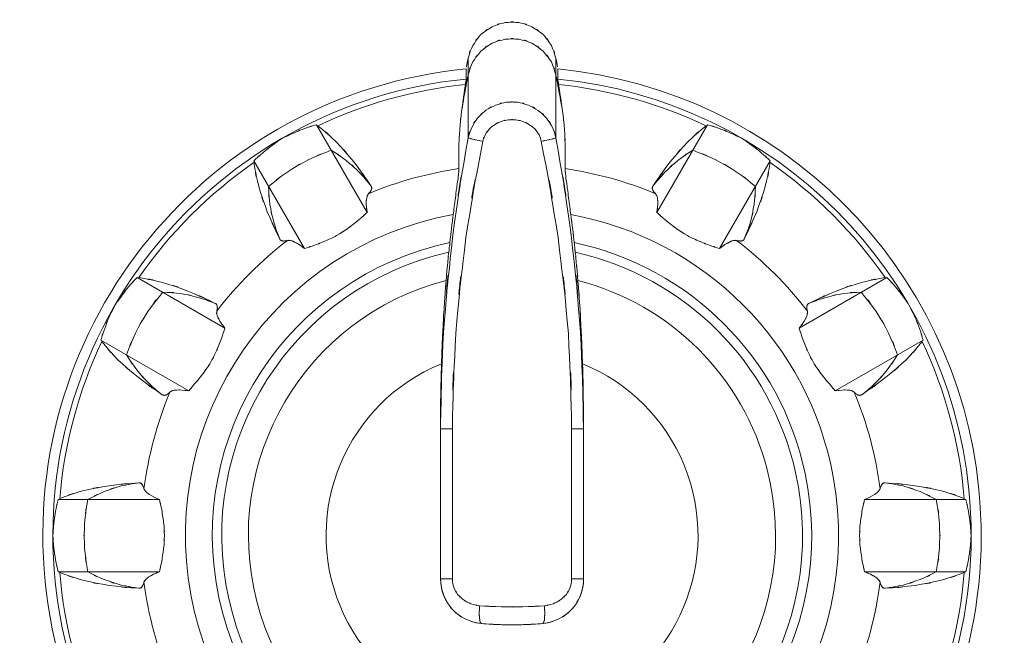
# Model space of a CAD drawing. Extents: x 20 to 499, y 71 to 861.
# Drawn here: x 228 to 233, y 185 to 188 of the extents above; entities that cross this region are included whole.
import ezdxf

# ---------------------------------------------------------------- set-up
doc = ezdxf.new("R2010")
doc.units = 0
doc.header["$MEASUREMENT"] = 0
doc.layers.add('レイヤー 1', color=7, linetype='Continuous', lineweight=0)

# ---------------------------------------------------------------- blocks, each defined once
blk = doc.blocks.new('Block_1')
at = {"layer": 'レイヤー 1', "color": 18, "lineweight": 5, "true_color": 0x040000}
for p, q in [((230.67, 188.278), (230.67, 187.857)), ((231.133, 188.278), (231.133, 187.857)), ((229.871, 187.927), (230.138, 187.464)), ((231.932, 187.927), (231.665, 187.464)), ((229.54, 187.736), (229.807, 187.273)), ((232.263, 187.736), (231.996, 187.273)), ((228.925, 187.121), (229.388, 186.854)), ((232.878, 187.121), (232.415, 186.854)), ((228.734, 186.79), (229.197, 186.523)), ((233.069, 186.79), (232.606, 186.523)), ((230.525, 186.391), (230.525, 186.35)), ((230.525, 186.35), (230.525, 186.322)), ((230.525, 185.53), (230.525, 186.35)), ((230.525, 186.322), (230.525, 186.35)), ((230.525, 186.322), (230.587, 186.322)), ((230.587, 185.53), (230.587, 186.322)), ((231.216, 186.322), (231.216, 185.53)), ((231.279, 186.322), (231.216, 186.322)), ((231.279, 186.35), (231.279, 186.322)), ((231.279, 186.322), (231.279, 185.53)), ((228.509, 185.95), (229.043, 185.95)), ((233.294, 185.95), (232.76, 185.95)), ((228.509, 185.568), (229.043, 185.568)), ((230.525, 185.53), (230.587, 185.53)), ((231.279, 185.53), (231.216, 185.53)), ((233.294, 185.568), (232.76, 185.568))]:
    blk.add_line(p, q, dxfattribs=at)
for points, knots in [([(231.133, 188.278), (231.101, 188.381), (231.149, 188.245), (231.109, 188.345), (231.047, 188.434), (231.134, 188.32), (231.065, 188.403), (230.979, 188.468), (231.097, 188.386), (231.006, 188.444), (230.905, 188.481), (231.042, 188.437), (230.938, 188.466), (230.83, 188.47), (230.974, 188.47), (230.866, 188.466), (230.761, 188.437), (230.898, 188.481), (230.797, 188.444), (230.706, 188.386), (230.824, 188.468), (230.738, 188.403), (230.669, 188.32), (230.756, 188.434), (230.695, 188.345), (230.654, 188.245), (230.702, 188.381), (230.67, 188.278)], [0, 0, 0, 0, 1, 1, 1, 2, 2, 2, 3, 3, 3, 4, 4, 4, 5, 5, 5, 6, 6, 6, 7, 7, 7, 8, 8, 8, 9, 9, 9, 9]), ([(231.133, 188.19), (231.101, 188.293), (231.149, 188.158), (231.109, 188.258), (231.047, 188.347), (231.134, 188.232), (231.065, 188.315), (230.979, 188.381), (231.097, 188.299), (231.006, 188.357), (230.905, 188.394), (231.042, 188.35), (230.938, 188.378), (230.83, 188.383), (230.974, 188.383), (230.866, 188.378), (230.761, 188.35), (230.898, 188.394), (230.797, 188.357), (230.706, 188.299), (230.824, 188.381), (230.738, 188.315), (230.669, 188.232), (230.756, 188.347), (230.695, 188.258), (230.654, 188.158), (230.702, 188.293), (230.67, 188.19)], [0, 0, 0, 0, 1, 1, 1, 2, 2, 2, 3, 3, 3, 4, 4, 4, 5, 5, 5, 6, 6, 6, 7, 7, 7, 8, 8, 8, 9, 9, 9, 9]), ([(230.67, 188.278), (230.664, 188.244), (230.672, 188.289), (230.666, 188.255), (230.666, 188.255), (230.662, 188.233), (230.662, 188.233)], [0, 0, 0, 0, 1, 1, 1, 2, 2, 2, 2]), ([(231.141, 188.233), (231.135, 188.266), (231.144, 188.222), (231.137, 188.255), (231.131, 188.289), (231.139, 188.244), (231.133, 188.278)], [0, 0, 0, 0, 1, 1, 1, 2, 2, 2, 2]), ([(230.67, 188.19), (230.643, 188.047), (230.679, 188.238), (230.652, 188.095), (230.627, 187.951), (230.661, 188.143), (230.636, 187.999)], [0, 0, 0, 0, 1, 1, 1, 2, 2, 2, 2]), ([(230.659, 188.221), (230.659, 188.194), (230.66, 188.23), (230.659, 188.203), (230.659, 188.203), (230.659, 188.185), (230.659, 188.185), (230.659, 188.185), (230.659, 188.168), (230.659, 188.168)], [0, 0, 0, 0, 1, 1, 1, 2, 2, 2, 3, 3, 3, 3]), ([(231.168, 187.999), (231.143, 188.143), (231.176, 187.951), (231.151, 188.095), (231.124, 188.238), (231.16, 188.047), (231.133, 188.19)], [0, 0, 0, 0, 1, 1, 1, 2, 2, 2, 2]), ([(230.659, 188.221), (229.3, 188.087), (228.306, 186.877), (228.44, 185.517), (228.574, 184.158), (229.784, 183.164), (231.144, 183.298), (232.503, 183.431), (233.497, 184.642), (233.363, 186.001), (233.248, 187.176), (232.318, 188.106), (231.144, 188.221)], [0, 0, 0, 0, 1, 1, 1, 2, 2, 2, 3, 3, 3, 4, 4, 4, 4]), ([(231.144, 188.168), (231.144, 188.194), (231.144, 188.159), (231.144, 188.185), (231.144, 188.185), (231.144, 188.203), (231.144, 188.203), (231.144, 188.203), (231.144, 188.221), (231.144, 188.221)], [0, 0, 0, 0, 1, 1, 1, 2, 2, 2, 3, 3, 3, 3]), ([(230.659, 188.168), (229.329, 188.034), (228.36, 186.847), (228.493, 185.517), (228.627, 184.187), (229.814, 183.217), (231.144, 183.351), (232.474, 183.485), (233.444, 184.671), (233.31, 186.001), (233.195, 187.147), (232.289, 188.053), (231.144, 188.168)], [0, 0, 0, 0, 1, 1, 1, 2, 2, 2, 3, 3, 3, 4, 4, 4, 4]), ([(230.656, 188.139), (230.646, 188.071), (230.659, 188.162), (230.649, 188.093), (230.639, 188.024), (230.653, 188.117), (230.643, 188.047), (230.632, 187.975), (230.646, 188.071), (230.636, 187.999)], [0, 0, 0, 0, 1, 1, 1, 2, 2, 2, 3, 3, 3, 3]), ([(230.659, 188.168), (230.659, 188.16), (230.66, 188.17), (230.659, 188.162), (230.657, 188.148), (230.66, 188.167), (230.658, 188.153), (230.655, 188.132), (230.659, 188.16), (230.656, 188.139)], [0, 0, 0, 0, 1, 1, 1, 2, 2, 2, 3, 3, 3, 3]), ([(231.147, 188.139), (231.144, 188.16), (231.148, 188.132), (231.145, 188.153), (231.143, 188.167), (231.146, 188.148), (231.144, 188.162), (231.143, 188.17), (231.144, 188.16), (231.144, 188.168)], [0, 0, 0, 0, 1, 1, 1, 2, 2, 2, 3, 3, 3, 3]), ([(231.168, 187.999), (231.157, 188.071), (231.171, 187.975), (231.161, 188.047), (231.151, 188.117), (231.164, 188.024), (231.154, 188.093), (231.144, 188.162), (231.157, 188.071), (231.147, 188.139)], [0, 0, 0, 0, 1, 1, 1, 2, 2, 2, 3, 3, 3, 3]), ([(230.525, 186.35), (230.542, 187.07), (230.511, 186.11), (230.54, 186.83), (230.606, 187.601), (230.51, 186.574), (230.589, 187.344), (230.704, 188.115), (230.541, 187.088), (230.67, 187.857)], [0, 0, 0, 0, 1, 1, 1, 2, 2, 2, 3, 3, 3, 3]), ([(230.587, 186.322), (230.606, 187.076), (230.572, 186.07), (230.605, 186.825), (230.677, 187.587), (230.571, 186.571), (230.658, 187.332), (230.785, 188.095), (230.606, 187.08), (230.747, 187.84)], [0, 0, 0, 0, 1, 1, 1, 2, 2, 2, 3, 3, 3, 3]), ([(231.056, 187.84), (231.198, 187.08), (231.018, 188.095), (231.145, 187.332), (231.232, 186.571), (231.126, 187.586), (231.199, 186.825), (231.232, 186.07), (231.197, 187.076), (231.216, 186.322)], [0, 0, 0, 0, 1, 1, 1, 2, 2, 2, 3, 3, 3, 3]), ([(231.133, 187.857), (231.262, 187.088), (231.099, 188.115), (231.214, 187.344), (231.294, 186.574), (231.197, 187.601), (231.263, 186.83), (231.293, 186.067), (231.261, 187.085), (231.279, 186.322)], [0, 0, 0, 0, 1, 1, 1, 2, 2, 2, 3, 3, 3, 3]), ([(230.636, 187.999), (230.619, 187.853), (230.64, 188.048), (230.626, 187.902), (230.618, 187.75), (230.627, 187.953), (230.621, 187.801), (230.621, 187.642), (230.62, 187.853), (230.622, 187.695)], [0, 0, 0, 0, 1, 1, 1, 2, 2, 2, 3, 3, 3, 3]), ([(230.67, 187.857), (230.695, 187.942), (230.658, 187.83), (230.689, 187.913), (230.733, 187.989), (230.67, 187.89), (230.72, 187.962), (230.783, 188.025), (230.697, 187.945), (230.763, 188.003), (230.84, 188.047), (230.736, 187.991), (230.815, 188.03), (230.9, 188.055), (230.786, 188.026), (230.872, 188.045), (230.961, 188.048), (230.843, 188.048), (230.931, 188.045), (231.018, 188.026), (230.903, 188.055), (230.988, 188.03), (231.068, 187.991), (230.964, 188.047), (231.04, 188.002), (231.107, 187.944), (231.021, 188.025), (231.083, 187.962), (231.133, 187.89), (231.07, 187.989), (231.115, 187.913), (231.145, 187.83), (231.109, 187.941), (231.133, 187.857)], [0, 0, 0, 0, 1, 1, 1, 2, 2, 2, 3, 3, 3, 4, 4, 4, 5, 5, 5, 6, 6, 6, 7, 7, 7, 8, 8, 8, 9, 9, 9, 10, 10, 10, 11, 11, 11, 11]), ([(231.181, 187.695), (231.184, 187.853), (231.182, 187.642), (231.182, 187.801), (231.177, 187.953), (231.186, 187.75), (231.178, 187.902), (231.164, 188.048), (231.184, 187.853), (231.168, 187.999)], [0, 0, 0, 0, 1, 1, 1, 2, 2, 2, 3, 3, 3, 3]), ([(229.878, 187.921), (230.024, 187.798), (229.833, 187.967), (229.974, 187.837), (230.116, 187.68), (229.93, 187.892), (230.067, 187.731), (230.207, 187.54), (230.023, 187.797), (230.159, 187.602)], [0, 0, 0, 0, 1, 1, 1, 2, 2, 2, 3, 3, 3, 3]), ([(231.925, 187.921), (231.779, 187.798), (231.971, 187.967), (231.829, 187.837), (231.688, 187.68), (231.873, 187.892), (231.736, 187.731), (231.596, 187.54), (231.78, 187.797), (231.644, 187.602)], [0, 0, 0, 0, 1, 1, 1, 2, 2, 2, 3, 3, 3, 3]), ([(229.691, 187.856), (229.778, 187.898), (229.662, 187.842), (229.749, 187.883), (229.839, 187.92), (229.719, 187.872), (229.809, 187.907), (229.901, 187.938), (229.778, 187.898), (229.871, 187.927)], [0, 0, 0, 0, 1, 1, 1, 2, 2, 2, 3, 3, 3, 3]), ([(230.747, 187.84), (230.764, 187.891), (230.739, 187.823), (230.76, 187.873), (230.789, 187.919), (230.747, 187.859), (230.781, 187.903), (230.823, 187.941), (230.765, 187.892), (230.809, 187.927), (230.86, 187.954), (230.791, 187.92), (230.844, 187.944), (230.901, 187.959), (230.825, 187.941), (230.882, 187.953), (230.941, 187.954), (230.862, 187.954), (230.921, 187.953), (230.979, 187.941), (230.903, 187.959), (230.959, 187.944), (231.012, 187.92), (230.943, 187.954), (230.994, 187.927), (231.038, 187.892), (230.981, 187.941), (231.023, 187.903), (231.056, 187.859), (231.014, 187.919), (231.044, 187.873), (231.064, 187.824), (231.04, 187.89), (231.056, 187.84)], [0, 0, 0, 0, 1, 1, 1, 2, 2, 2, 3, 3, 3, 4, 4, 4, 5, 5, 5, 6, 6, 6, 7, 7, 7, 8, 8, 8, 9, 9, 9, 10, 10, 10, 11, 11, 11, 11]), ([(232.112, 187.856), (232.025, 187.898), (232.141, 187.842), (232.054, 187.883), (231.965, 187.92), (232.084, 187.872), (231.994, 187.907), (231.902, 187.938), (232.025, 187.898), (231.932, 187.927)], [0, 0, 0, 0, 1, 1, 1, 2, 2, 2, 3, 3, 3, 3]), ([(229.54, 187.736), (229.611, 187.802), (229.515, 187.715), (229.588, 187.779), (229.663, 187.84), (229.562, 187.76), (229.638, 187.819), (229.717, 187.874), (229.611, 187.802), (229.691, 187.856)], [0, 0, 0, 0, 1, 1, 1, 2, 2, 2, 3, 3, 3, 3]), ([(232.263, 187.736), (232.192, 187.802), (232.288, 187.715), (232.216, 187.779), (232.14, 187.84), (232.241, 187.76), (232.165, 187.819), (232.086, 187.874), (232.192, 187.802), (232.112, 187.856)], [0, 0, 0, 0, 1, 1, 1, 2, 2, 2, 3, 3, 3, 3]), ([(229.618, 187.601), (229.768, 187.721), (229.565, 187.564), (229.719, 187.679), (229.884, 187.778), (229.662, 187.65), (229.83, 187.743), (230.007, 187.819), (229.77, 187.722), (229.949, 187.792)], [0, 0, 0, 0, 1, 1, 1, 2, 2, 2, 3, 3, 3, 3]), ([(229.949, 187.792), (230.068, 187.714), (229.911, 187.82), (230.027, 187.738), (230.135, 187.645), (229.994, 187.772), (230.098, 187.675), (230.191, 187.568), (230.069, 187.713), (230.159, 187.602)], [0, 0, 0, 0, 1, 1, 1, 2, 2, 2, 3, 3, 3, 3]), ([(230.67, 187.857), (230.679, 187.853), (230.666, 187.857), (230.677, 187.855), (230.702, 187.85), (230.669, 187.858), (230.693, 187.851), (230.729, 187.843), (230.68, 187.853), (230.717, 187.846), (230.763, 187.837), (230.703, 187.849), (230.747, 187.84)], [0, 0, 0, 0, 1, 1, 1, 2, 2, 2, 3, 3, 3, 4, 4, 4, 4]), ([(231.133, 187.857), (231.124, 187.853), (231.137, 187.857), (231.127, 187.855), (231.102, 187.85), (231.134, 187.858), (231.11, 187.851), (231.074, 187.843), (231.123, 187.853), (231.086, 187.846), (231.041, 187.837), (231.101, 187.849), (231.056, 187.84)], [0, 0, 0, 0, 1, 1, 1, 2, 2, 2, 3, 3, 3, 4, 4, 4, 4]), ([(231.854, 187.792), (231.736, 187.714), (231.892, 187.82), (231.776, 187.738), (231.669, 187.645), (231.809, 187.772), (231.706, 187.675), (231.612, 187.568), (231.734, 187.713), (231.644, 187.602)], [0, 0, 0, 0, 1, 1, 1, 2, 2, 2, 3, 3, 3, 3]), ([(232.185, 187.601), (232.036, 187.721), (232.238, 187.564), (232.084, 187.679), (231.919, 187.778), (232.141, 187.65), (231.973, 187.743), (231.796, 187.819), (232.034, 187.722), (231.854, 187.792)], [0, 0, 0, 0, 1, 1, 1, 2, 2, 2, 3, 3, 3, 3]), ([(229.677, 187.324), (229.576, 187.539), (229.707, 187.251), (229.611, 187.468), (229.54, 187.667), (229.631, 187.4), (229.566, 187.601), (229.524, 187.789), (229.575, 187.538), (229.541, 187.727)], [0, 0, 0, 0, 1, 1, 1, 2, 2, 2, 3, 3, 3, 3]), ([(232.126, 187.324), (232.227, 187.539), (232.096, 187.251), (232.192, 187.468), (232.263, 187.667), (232.172, 187.4), (232.237, 187.601), (232.279, 187.789), (232.228, 187.538), (232.262, 187.727)], [0, 0, 0, 0, 1, 1, 1, 2, 2, 2, 3, 3, 3, 3]), ([(230.622, 187.695), (230.621, 187.681), (230.622, 187.699), (230.621, 187.686), (230.619, 187.66), (230.622, 187.694), (230.62, 187.669), (230.615, 187.632), (230.621, 187.681), (230.617, 187.644), (230.611, 187.599), (230.619, 187.66), (230.613, 187.614), (230.606, 187.561), (230.615, 187.632), (230.608, 187.579), (230.6, 187.519), (230.611, 187.598), (230.603, 187.539), (230.595, 187.476), (230.606, 187.56), (230.597, 187.497), (230.589, 187.431), (230.6, 187.519), (230.592, 187.453)], [0, 0, 0, 0, 1, 1, 1, 2, 2, 2, 3, 3, 3, 4, 4, 4, 5, 5, 5, 6, 6, 6, 7, 7, 7, 8, 8, 8, 8]), ([(231.211, 187.453), (231.203, 187.519), (231.214, 187.431), (231.206, 187.497), (231.197, 187.561), (231.208, 187.476), (231.2, 187.539), (231.192, 187.599), (231.203, 187.52), (231.195, 187.579), (231.188, 187.632), (231.197, 187.561), (231.19, 187.615), (231.185, 187.66), (231.192, 187.599), (231.186, 187.645), (231.182, 187.681), (231.188, 187.633), (231.184, 187.669), (231.181, 187.694), (231.184, 187.66), (231.182, 187.686), (231.181, 187.699), (231.182, 187.681), (231.181, 187.695)], [0, 0, 0, 0, 1, 1, 1, 2, 2, 2, 3, 3, 3, 4, 4, 4, 5, 5, 5, 6, 6, 6, 7, 7, 7, 8, 8, 8, 8]), ([(229.677, 187.324), (229.626, 187.457), (229.69, 187.279), (229.645, 187.413), (229.613, 187.552), (229.652, 187.366), (229.625, 187.506), (229.612, 187.648), (229.626, 187.459), (229.618, 187.601)], [0, 0, 0, 0, 1, 1, 1, 2, 2, 2, 3, 3, 3, 3]), ([(230.159, 187.602), (230.161, 187.599), (230.158, 187.604), (230.16, 187.6), (230.162, 187.596), (230.16, 187.601), (230.161, 187.597), (230.162, 187.593), (230.161, 187.599), (230.162, 187.594), (230.162, 187.589), (230.162, 187.596), (230.162, 187.591), (230.161, 187.586), (230.162, 187.593), (230.161, 187.587), (230.16, 187.581), (230.162, 187.589), (230.16, 187.583), (230.157, 187.577), (230.161, 187.586), (230.158, 187.579), (230.153, 187.572), (230.16, 187.581), (230.155, 187.574), (230.149, 187.566), (230.157, 187.577), (230.151, 187.569), (230.142, 187.56), (230.153, 187.572), (230.145, 187.563)], [0, 0, 0, 0, 1, 1, 1, 2, 2, 2, 3, 3, 3, 4, 4, 4, 5, 5, 5, 6, 6, 6, 7, 7, 7, 8, 8, 8, 9, 9, 9, 10, 10, 10, 10]), ([(231.644, 187.602), (231.642, 187.599), (231.645, 187.604), (231.643, 187.6), (231.641, 187.596), (231.643, 187.601), (231.642, 187.597), (231.641, 187.593), (231.642, 187.599), (231.641, 187.594), (231.641, 187.589), (231.641, 187.596), (231.641, 187.591), (231.642, 187.586), (231.641, 187.593), (231.642, 187.587), (231.644, 187.581), (231.641, 187.589), (231.643, 187.583), (231.646, 187.577), (231.642, 187.586), (231.645, 187.579), (231.65, 187.572), (231.643, 187.581), (231.648, 187.574), (231.655, 187.566), (231.646, 187.577), (231.653, 187.569), (231.661, 187.56), (231.65, 187.572), (231.658, 187.563)], [0, 0, 0, 0, 1, 1, 1, 2, 2, 2, 3, 3, 3, 4, 4, 4, 5, 5, 5, 6, 6, 6, 7, 7, 7, 8, 8, 8, 9, 9, 9, 10, 10, 10, 10]), ([(232.126, 187.324), (232.177, 187.457), (232.113, 187.279), (232.159, 187.413), (232.191, 187.552), (232.151, 187.366), (232.178, 187.506), (232.191, 187.648), (232.177, 187.459), (232.185, 187.601)], [0, 0, 0, 0, 1, 1, 1, 2, 2, 2, 3, 3, 3, 3]), ([(230.145, 187.563), (230.129, 187.534), (230.148, 187.574), (230.136, 187.543), (230.13, 187.492), (230.135, 187.559), (230.133, 187.509), (230.139, 187.442), (230.13, 187.531), (230.138, 187.464)], [0, 0, 0, 0, 1, 1, 1, 2, 2, 2, 3, 3, 3, 3]), ([(231.658, 187.563), (231.674, 187.534), (231.656, 187.574), (231.668, 187.543), (231.673, 187.492), (231.668, 187.559), (231.67, 187.509), (231.664, 187.442), (231.674, 187.531), (231.665, 187.464)], [0, 0, 0, 0, 1, 1, 1, 2, 2, 2, 3, 3, 3, 3]), ([(230.592, 187.453), (229.656, 187.282), (229.037, 186.385), (229.208, 185.449), (229.379, 184.514), (230.276, 183.895), (231.211, 184.066), (232.147, 184.237), (232.766, 185.134), (232.595, 186.069), (232.466, 186.773), (231.916, 187.324), (231.211, 187.453)], [0, 0, 0, 0, 1, 1, 1, 2, 2, 2, 3, 3, 3, 4, 4, 4, 4]), ([(230.138, 187.464), (230.087, 187.419), (230.155, 187.479), (230.104, 187.434), (230.051, 187.389), (230.122, 187.449), (230.068, 187.404), (230.013, 187.362), (230.087, 187.418), (230.031, 187.376), (229.974, 187.338), (230.051, 187.388), (229.992, 187.351), (229.932, 187.317), (230.013, 187.361), (229.952, 187.329), (229.888, 187.299), (229.974, 187.338), (229.909, 187.31), (229.837, 187.282), (229.933, 187.318), (229.861, 187.291), (229.78, 187.264), (229.888, 187.3), (229.807, 187.273)], [0, 0, 0, 0, 1, 1, 1, 2, 2, 2, 3, 3, 3, 4, 4, 4, 5, 5, 5, 6, 6, 6, 7, 7, 7, 8, 8, 8, 8]), ([(230.592, 187.453), (230.578, 187.342), (230.596, 187.49), (230.583, 187.379), (230.57, 187.268), (230.587, 187.416), (230.574, 187.305)], [0, 0, 0, 0, 1, 1, 1, 2, 2, 2, 2]), ([(231.229, 187.305), (231.217, 187.416), (231.234, 187.268), (231.221, 187.379), (231.207, 187.49), (231.225, 187.342), (231.211, 187.453)], [0, 0, 0, 0, 1, 1, 1, 2, 2, 2, 2]), ([(231.665, 187.464), (231.716, 187.419), (231.648, 187.479), (231.699, 187.434), (231.752, 187.389), (231.681, 187.449), (231.735, 187.404), (231.79, 187.362), (231.716, 187.418), (231.772, 187.376), (231.83, 187.338), (231.752, 187.388), (231.811, 187.351), (231.871, 187.317), (231.79, 187.361), (231.851, 187.329), (231.916, 187.299), (231.829, 187.338), (231.894, 187.31), (231.966, 187.282), (231.87, 187.318), (231.942, 187.291), (232.023, 187.264), (231.915, 187.3), (231.996, 187.273)], [0, 0, 0, 0, 1, 1, 1, 2, 2, 2, 3, 3, 3, 4, 4, 4, 5, 5, 5, 6, 6, 6, 7, 7, 7, 8, 8, 8, 8]), ([(230.574, 187.305), (229.721, 187.124), (229.175, 186.285), (229.356, 185.432), (229.537, 184.578), (230.376, 184.033), (231.229, 184.214), (232.083, 184.395), (232.628, 185.233), (232.447, 186.087), (232.318, 186.698), (231.84, 187.175), (231.229, 187.305)], [0, 0, 0, 0, 1, 1, 1, 2, 2, 2, 3, 3, 3, 4, 4, 4, 4]), ([(229.718, 187.316), (229.707, 187.314), (229.722, 187.317), (229.711, 187.315), (229.701, 187.313), (229.714, 187.315), (229.704, 187.314), (229.695, 187.313), (229.707, 187.314), (229.698, 187.313), (229.691, 187.313), (229.701, 187.313), (229.693, 187.313), (229.687, 187.315), (229.695, 187.313), (229.689, 187.314), (229.684, 187.316), (229.691, 187.314), (229.686, 187.316), (229.681, 187.318), (229.687, 187.315), (229.683, 187.317), (229.679, 187.32), (229.684, 187.316), (229.68, 187.319), (229.677, 187.323), (229.681, 187.318), (229.678, 187.322), (229.676, 187.326), (229.679, 187.32), (229.677, 187.324)], [0, 0, 0, 0, 1, 1, 1, 2, 2, 2, 3, 3, 3, 4, 4, 4, 5, 5, 5, 6, 6, 6, 7, 7, 7, 8, 8, 8, 9, 9, 9, 10, 10, 10, 10]), ([(229.807, 187.273), (229.766, 187.305), (229.821, 187.263), (229.78, 187.294), (229.743, 187.317), (229.792, 187.287), (229.755, 187.308), (229.724, 187.321), (229.766, 187.306), (229.734, 187.316), (229.71, 187.318), (229.742, 187.317), (229.718, 187.316)], [0, 0, 0, 0, 1, 1, 1, 2, 2, 2, 3, 3, 3, 4, 4, 4, 4]), ([(230.574, 187.305), (230.57, 187.266), (230.576, 187.318), (230.571, 187.279), (230.567, 187.241), (230.573, 187.292), (230.568, 187.254)], [0, 0, 0, 0, 1, 1, 1, 2, 2, 2, 2]), ([(231.235, 187.254), (231.231, 187.292), (231.236, 187.241), (231.232, 187.279), (231.228, 187.318), (231.234, 187.266), (231.229, 187.305)], [0, 0, 0, 0, 1, 1, 1, 2, 2, 2, 2]), ([(231.996, 187.273), (232.037, 187.305), (231.982, 187.263), (232.024, 187.294), (232.061, 187.317), (232.011, 187.287), (232.049, 187.308), (232.079, 187.321), (232.038, 187.306), (232.069, 187.316), (232.093, 187.318), (232.062, 187.317), (232.085, 187.316)], [0, 0, 0, 0, 1, 1, 1, 2, 2, 2, 3, 3, 3, 4, 4, 4, 4]), ([(232.085, 187.316), (232.096, 187.314), (232.081, 187.317), (232.093, 187.315), (232.103, 187.313), (232.089, 187.315), (232.099, 187.314), (232.108, 187.313), (232.097, 187.314), (232.105, 187.313), (232.113, 187.313), (232.103, 187.313), (232.11, 187.313), (232.116, 187.315), (232.108, 187.313), (232.114, 187.314), (232.119, 187.316), (232.113, 187.314), (232.118, 187.316), (232.122, 187.318), (232.116, 187.315), (232.12, 187.317), (232.124, 187.32), (232.119, 187.316), (232.123, 187.319), (232.126, 187.323), (232.122, 187.318), (232.125, 187.322), (232.127, 187.326), (232.124, 187.32), (232.126, 187.324)], [0, 0, 0, 0, 1, 1, 1, 2, 2, 2, 3, 3, 3, 4, 4, 4, 5, 5, 5, 6, 6, 6, 7, 7, 7, 8, 8, 8, 9, 9, 9, 10, 10, 10, 10]), ([(230.568, 187.254), (229.743, 187.069), (229.224, 186.251), (229.408, 185.426), (229.592, 184.601), (230.41, 184.081), (231.235, 184.265), (232.06, 184.449), (232.58, 185.267), (232.396, 186.092), (232.267, 186.672), (231.814, 187.124), (231.235, 187.254)], [0, 0, 0, 0, 1, 1, 1, 2, 2, 2, 3, 3, 3, 4, 4, 4, 4]), ([(230.568, 187.254), (230.56, 187.178), (230.571, 187.278), (230.563, 187.203), (230.556, 187.129), (230.566, 187.228), (230.558, 187.154), (230.552, 187.081), (230.56, 187.178), (230.554, 187.105)], [0, 0, 0, 0, 1, 1, 1, 2, 2, 2, 3, 3, 3, 3]), ([(231.249, 187.105), (231.243, 187.178), (231.252, 187.081), (231.245, 187.154), (231.238, 187.228), (231.248, 187.129), (231.24, 187.203), (231.232, 187.278), (231.243, 187.178), (231.235, 187.254)], [0, 0, 0, 0, 1, 1, 1, 2, 2, 2, 3, 3, 3, 3]), ([(228.805, 186.97), (228.859, 187.05), (228.787, 186.943), (228.842, 187.023), (228.901, 187.099), (228.821, 186.998), (228.881, 187.073), (228.946, 187.146), (228.859, 187.05), (228.925, 187.121)], [0, 0, 0, 0, 1, 1, 1, 2, 2, 2, 3, 3, 3, 3]), ([(228.934, 187.12), (229.123, 187.086), (228.872, 187.137), (229.059, 187.095), (229.261, 187.03), (228.994, 187.121), (229.193, 187.049), (229.41, 186.954), (229.122, 187.085), (229.337, 186.984)], [0, 0, 0, 0, 1, 1, 1, 2, 2, 2, 3, 3, 3, 3]), ([(230.554, 187.105), (230.538, 186.877), (230.559, 187.181), (230.543, 186.953), (230.531, 186.733), (230.547, 187.026), (230.535, 186.806), (230.527, 186.597), (230.538, 186.876), (230.53, 186.666)], [0, 0, 0, 0, 1, 1, 1, 2, 2, 2, 3, 3, 3, 3]), ([(231.273, 186.666), (231.265, 186.876), (231.276, 186.597), (231.268, 186.806), (231.256, 187.026), (231.272, 186.733), (231.26, 186.953), (231.245, 187.181), (231.265, 186.877), (231.249, 187.105)], [0, 0, 0, 0, 1, 1, 1, 2, 2, 2, 3, 3, 3, 3]), ([(232.869, 187.12), (232.681, 187.086), (232.931, 187.137), (232.744, 187.095), (232.543, 187.03), (232.81, 187.121), (232.61, 187.049), (232.394, 186.954), (232.681, 187.085), (232.467, 186.984)], [0, 0, 0, 0, 1, 1, 1, 2, 2, 2, 3, 3, 3, 3]), ([(232.998, 186.97), (232.944, 187.05), (233.017, 186.943), (232.962, 187.023), (232.903, 187.099), (232.982, 186.998), (232.922, 187.073), (232.857, 187.146), (232.944, 187.05), (232.878, 187.121)], [0, 0, 0, 0, 1, 1, 1, 2, 2, 2, 3, 3, 3, 3]), ([(228.869, 186.712), (228.939, 186.891), (228.842, 186.654), (228.918, 186.831), (229.011, 186.999), (228.883, 186.777), (228.982, 186.942), (229.097, 187.096), (228.94, 186.893), (229.061, 187.043)], [0, 0, 0, 0, 1, 1, 1, 2, 2, 2, 3, 3, 3, 3]), ([(230.554, 187.105), (229.811, 186.913), (229.364, 186.155), (229.556, 185.412), (229.748, 184.668), (230.506, 184.221), (231.249, 184.414), (231.993, 184.606), (232.439, 185.364), (232.247, 186.107), (232.121, 186.597), (231.739, 186.978), (231.249, 187.105)], [0, 0, 0, 0, 1, 1, 1, 2, 2, 2, 3, 3, 3, 4, 4, 4, 4]), ([(232.934, 186.712), (232.865, 186.891), (232.962, 186.654), (232.885, 186.831), (232.792, 186.999), (232.921, 186.777), (232.821, 186.942), (232.706, 187.096), (232.863, 186.893), (232.743, 187.043)], [0, 0, 0, 0, 1, 1, 1, 2, 2, 2, 3, 3, 3, 3]), ([(229.061, 187.043), (229.202, 187.035), (229.013, 187.049), (229.155, 187.036), (229.294, 187.009), (229.109, 187.048), (229.247, 187.016), (229.382, 186.971), (229.204, 187.035), (229.337, 186.984)], [0, 0, 0, 0, 1, 1, 1, 2, 2, 2, 3, 3, 3, 3]), ([(232.743, 187.043), (232.601, 187.035), (232.79, 187.049), (232.648, 187.036), (232.509, 187.009), (232.694, 187.048), (232.556, 187.016), (232.421, 186.971), (232.599, 187.035), (232.467, 186.984)], [0, 0, 0, 0, 1, 1, 1, 2, 2, 2, 3, 3, 3, 3]), ([(228.734, 186.79), (228.762, 186.883), (228.723, 186.76), (228.754, 186.852), (228.789, 186.942), (228.741, 186.822), (228.777, 186.912), (228.818, 186.999), (228.763, 186.883), (228.805, 186.97)], [0, 0, 0, 0, 1, 1, 1, 2, 2, 2, 3, 3, 3, 3]), ([(229.337, 186.984), (229.341, 186.982), (229.335, 186.985), (229.339, 186.983), (229.343, 186.98), (229.338, 186.984), (229.342, 186.981), (229.345, 186.977), (229.341, 186.982), (229.344, 186.978), (229.346, 186.974), (229.343, 186.98), (229.345, 186.976), (229.347, 186.971), (229.345, 186.977), (229.347, 186.972), (229.348, 186.966), (229.346, 186.974), (229.347, 186.968), (229.348, 186.961), (229.347, 186.971), (229.348, 186.964), (229.347, 186.955), (229.348, 186.966), (229.347, 186.958), (229.346, 186.947), (229.348, 186.961), (229.347, 186.951), (229.344, 186.939), (229.347, 186.955), (229.345, 186.943)], [0, 0, 0, 0, 1, 1, 1, 2, 2, 2, 3, 3, 3, 4, 4, 4, 5, 5, 5, 6, 6, 6, 7, 7, 7, 8, 8, 8, 9, 9, 9, 10, 10, 10, 10]), ([(232.467, 186.984), (232.463, 186.982), (232.468, 186.985), (232.464, 186.983), (232.46, 186.98), (232.465, 186.984), (232.462, 186.981), (232.459, 186.977), (232.463, 186.982), (232.46, 186.978), (232.457, 186.974), (232.46, 186.98), (232.458, 186.976), (232.456, 186.971), (232.458, 186.977), (232.457, 186.972), (232.455, 186.966), (232.457, 186.974), (232.456, 186.968), (232.455, 186.961), (232.456, 186.971), (232.456, 186.964), (232.456, 186.955), (232.455, 186.966), (232.456, 186.958), (232.457, 186.947), (232.455, 186.961), (232.457, 186.951), (232.459, 186.939), (232.456, 186.955), (232.459, 186.943)], [0, 0, 0, 0, 1, 1, 1, 2, 2, 2, 3, 3, 3, 4, 4, 4, 5, 5, 5, 6, 6, 6, 7, 7, 7, 8, 8, 8, 9, 9, 9, 10, 10, 10, 10]), ([(233.069, 186.79), (233.041, 186.883), (233.08, 186.76), (233.05, 186.852), (233.015, 186.942), (233.063, 186.822), (233.026, 186.912), (232.985, 186.999), (233.041, 186.883), (232.998, 186.97)], [0, 0, 0, 0, 1, 1, 1, 2, 2, 2, 3, 3, 3, 3]), ([(229.345, 186.943), (229.345, 186.909), (229.341, 186.954), (229.347, 186.921), (229.367, 186.874), (229.338, 186.935), (229.362, 186.89), (229.4, 186.835), (229.347, 186.907), (229.388, 186.854)], [0, 0, 0, 0, 1, 1, 1, 2, 2, 2, 3, 3, 3, 3]), ([(232.459, 186.943), (232.458, 186.909), (232.462, 186.954), (232.457, 186.921), (232.436, 186.874), (232.465, 186.935), (232.442, 186.89), (232.403, 186.835), (232.456, 186.907), (232.415, 186.854)], [0, 0, 0, 0, 1, 1, 1, 2, 2, 2, 3, 3, 3, 3]), ([(229.388, 186.854), (229.365, 186.786), (229.396, 186.876), (229.373, 186.809), (229.348, 186.741), (229.381, 186.831), (229.356, 186.763), (229.328, 186.696), (229.366, 186.785), (229.337, 186.719), (229.304, 186.654), (229.349, 186.74), (229.314, 186.676), (229.276, 186.613), (229.328, 186.696), (229.288, 186.635), (229.245, 186.576), (229.303, 186.654), (229.259, 186.596), (229.213, 186.54), (229.275, 186.614), (229.228, 186.559), (229.181, 186.505), (229.244, 186.576), (229.197, 186.523)], [0, 0, 0, 0, 1, 1, 1, 2, 2, 2, 3, 3, 3, 4, 4, 4, 5, 5, 5, 6, 6, 6, 7, 7, 7, 8, 8, 8, 8]), ([(232.415, 186.854), (232.438, 186.786), (232.408, 186.876), (232.43, 186.809), (232.455, 186.741), (232.422, 186.831), (232.447, 186.763), (232.475, 186.696), (232.437, 186.785), (232.466, 186.719), (232.499, 186.654), (232.454, 186.74), (232.489, 186.676), (232.527, 186.613), (232.475, 186.696), (232.515, 186.635), (232.558, 186.576), (232.5, 186.654), (232.544, 186.596), (232.59, 186.54), (232.528, 186.614), (232.575, 186.559), (232.622, 186.505), (232.559, 186.576), (232.606, 186.523)], [0, 0, 0, 0, 1, 1, 1, 2, 2, 2, 3, 3, 3, 4, 4, 4, 5, 5, 5, 6, 6, 6, 7, 7, 7, 8, 8, 8, 8]), ([(229.058, 186.502), (228.864, 186.638), (229.121, 186.454), (228.93, 186.594), (228.769, 186.731), (228.981, 186.545), (228.824, 186.687), (228.694, 186.828), (228.863, 186.637), (228.739, 186.783)], [0, 0, 0, 0, 1, 1, 1, 2, 2, 2, 3, 3, 3, 3]), ([(232.745, 186.502), (232.939, 186.638), (232.682, 186.454), (232.873, 186.594), (233.035, 186.731), (232.823, 186.545), (232.979, 186.687), (233.109, 186.828), (232.94, 186.637), (233.064, 186.783)], [0, 0, 0, 0, 1, 1, 1, 2, 2, 2, 3, 3, 3, 3]), ([(229.058, 186.502), (228.948, 186.592), (229.093, 186.47), (228.986, 186.563), (228.889, 186.667), (229.016, 186.527), (228.923, 186.634), (228.84, 186.75), (228.947, 186.593), (228.869, 186.712)], [0, 0, 0, 0, 1, 1, 1, 2, 2, 2, 3, 3, 3, 3]), ([(230.53, 186.666), (230.525, 186.5), (230.531, 186.722), (230.527, 186.555), (230.524, 186.397), (230.527, 186.608), (230.525, 186.45), (230.525, 186.362), (230.525, 186.479), (230.525, 186.391)], [0, 0, 0, 0, 1, 1, 1, 2, 2, 2, 3, 3, 3, 3]), ([(232.745, 186.502), (232.855, 186.592), (232.71, 186.47), (232.817, 186.563), (232.914, 186.667), (232.787, 186.527), (232.88, 186.634), (232.963, 186.75), (232.856, 186.593), (232.934, 186.712)], [0, 0, 0, 0, 1, 1, 1, 2, 2, 2, 3, 3, 3, 3]), ([(231.276, 186.555), (231.276, 186.59), (231.277, 186.544), (231.276, 186.579), (231.274, 186.645), (231.276, 186.557), (231.275, 186.623), (231.273, 186.688), (231.275, 186.601), (231.273, 186.666)], [0, 0, 0, 0, 1, 1, 1, 2, 2, 2, 3, 3, 3, 3]), ([(230.53, 186.666), (230.029, 186.461), (229.789, 185.889), (229.995, 185.388), (230.2, 184.887), (230.772, 184.647), (231.273, 184.852), (231.774, 185.058), (232.014, 185.63), (231.809, 186.131), (231.709, 186.374), (231.516, 186.567), (231.273, 186.666)], [0, 0, 0, 0, 1, 1, 1, 2, 2, 2, 3, 3, 3, 4, 4, 4, 4]), ([(231.276, 186.555), (231.277, 186.523), (231.276, 186.566), (231.277, 186.534), (231.278, 186.466), (231.276, 186.557), (231.277, 186.489), (231.278, 186.43), (231.277, 186.508), (231.278, 186.45)], [0, 0, 0, 0, 1, 1, 1, 2, 2, 2, 3, 3, 3, 3]), ([(231.279, 186.35), (231.278, 186.42), (231.279, 186.327), (231.278, 186.397), (231.278, 186.466), (231.279, 186.374), (231.278, 186.443), (231.277, 186.512), (231.278, 186.42), (231.277, 186.489), (231.276, 186.557), (231.278, 186.466), (231.277, 186.534), (231.276, 186.566), (231.277, 186.523), (231.276, 186.555)], [0, 0, 0, 0, 1, 1, 1, 2, 2, 2, 3, 3, 3, 4, 4, 4, 5, 5, 5, 5]), ([(229.098, 186.516), (229.09, 186.508), (229.101, 186.518), (229.092, 186.511), (229.085, 186.504), (229.095, 186.513), (229.087, 186.507), (229.08, 186.502), (229.09, 186.508), (229.082, 186.503), (229.076, 186.5), (229.085, 186.504), (229.078, 186.501), (229.072, 186.499), (229.08, 186.502), (229.074, 186.5), (229.069, 186.499), (229.076, 186.5), (229.07, 186.499), (229.065, 186.499), (229.072, 186.499), (229.067, 186.499), (229.063, 186.5), (229.069, 186.499), (229.064, 186.5), (229.06, 186.501), (229.065, 186.499), (229.061, 186.501), (229.057, 186.503), (229.063, 186.5), (229.058, 186.502)], [0, 0, 0, 0, 1, 1, 1, 2, 2, 2, 3, 3, 3, 4, 4, 4, 5, 5, 5, 6, 6, 6, 7, 7, 7, 8, 8, 8, 9, 9, 9, 10, 10, 10, 10]), ([(229.197, 186.523), (229.146, 186.53), (229.214, 186.521), (229.163, 186.527), (229.119, 186.528), (229.177, 186.528), (229.134, 186.527), (229.101, 186.523), (229.145, 186.531), (229.112, 186.524), (229.09, 186.513), (229.118, 186.529), (229.098, 186.516)], [0, 0, 0, 0, 1, 1, 1, 2, 2, 2, 3, 3, 3, 4, 4, 4, 4]), ([(232.606, 186.523), (232.658, 186.53), (232.589, 186.521), (232.641, 186.527), (232.684, 186.528), (232.626, 186.528), (232.669, 186.527), (232.702, 186.523), (232.659, 186.531), (232.691, 186.524), (232.713, 186.513), (232.685, 186.529), (232.705, 186.516)], [0, 0, 0, 0, 1, 1, 1, 2, 2, 2, 3, 3, 3, 4, 4, 4, 4]), ([(232.705, 186.516), (232.714, 186.508), (232.702, 186.518), (232.711, 186.511), (232.719, 186.504), (232.708, 186.513), (232.716, 186.507), (232.723, 186.502), (232.714, 186.508), (232.721, 186.503), (232.727, 186.5), (232.719, 186.504), (232.725, 186.501), (232.731, 186.499), (232.723, 186.502), (232.729, 186.5), (232.735, 186.499), (232.727, 186.5), (232.733, 186.499), (232.738, 186.499), (232.731, 186.499), (232.736, 186.499), (232.741, 186.5), (232.735, 186.499), (232.739, 186.5), (232.744, 186.501), (232.738, 186.499), (232.742, 186.501), (232.746, 186.503), (232.741, 186.5), (232.745, 186.502)], [0, 0, 0, 0, 1, 1, 1, 2, 2, 2, 3, 3, 3, 4, 4, 4, 5, 5, 5, 6, 6, 6, 7, 7, 7, 8, 8, 8, 9, 9, 9, 10, 10, 10, 10]), ([(231.278, 186.45), (231.278, 186.44), (231.278, 186.453), (231.278, 186.443), (231.279, 186.374), (231.278, 186.466), (231.278, 186.397), (231.279, 186.327), (231.278, 186.42), (231.279, 186.35)], [0, 0, 0, 0, 1, 1, 1, 2, 2, 2, 3, 3, 3, 3]), ([(228.517, 185.954), (228.697, 186.019), (228.456, 185.937), (228.638, 185.995), (228.845, 186.039), (228.569, 185.984), (228.777, 186.022), (229.012, 186.048), (228.698, 186.017), (228.934, 186.038)], [0, 0, 0, 0, 1, 1, 1, 2, 2, 2, 3, 3, 3, 3]), ([(228.665, 185.95), (228.792, 186.014), (228.621, 185.932), (228.751, 185.991), (228.885, 186.038), (228.705, 185.98), (228.841, 186.021), (228.98, 186.049), (228.794, 186.015), (228.934, 186.038)], [0, 0, 0, 0, 1, 1, 1, 2, 2, 2, 3, 3, 3, 3]), ([(233.286, 185.954), (233.106, 186.019), (233.348, 185.937), (233.165, 185.995), (232.958, 186.039), (233.235, 185.984), (233.027, 186.022), (232.791, 186.048), (233.105, 186.017), (232.869, 186.038)], [0, 0, 0, 0, 1, 1, 1, 2, 2, 2, 3, 3, 3, 3]), ([(233.138, 185.95), (233.011, 186.014), (233.182, 185.932), (233.053, 185.991), (232.918, 186.038), (233.098, 185.98), (232.963, 186.021), (232.823, 186.049), (233.01, 186.015), (232.869, 186.038)], [0, 0, 0, 0, 1, 1, 1, 2, 2, 2, 3, 3, 3, 3]), ([(228.665, 185.568), (228.636, 185.758), (228.67, 185.504), (228.648, 185.695), (228.644, 185.888), (228.644, 185.631), (228.648, 185.823), (228.67, 186.015), (228.636, 185.76), (228.665, 185.95)], [0, 0, 0, 0, 1, 1, 1, 2, 2, 2, 3, 3, 3, 3]), ([(228.934, 186.038), (228.939, 186.038), (228.932, 186.038), (228.937, 186.038), (228.941, 186.037), (228.936, 186.038), (228.94, 186.037), (228.944, 186.036), (228.939, 186.038), (228.943, 186.036), (228.947, 186.034), (228.941, 186.037), (228.946, 186.035), (228.95, 186.031), (228.944, 186.036), (228.948, 186.032), (228.952, 186.028), (228.947, 186.034), (228.951, 186.029), (228.955, 186.023), (228.95, 186.031), (228.954, 186.025), (228.958, 186.018), (228.952, 186.028), (228.956, 186.02), (228.96, 186.01), (228.955, 186.023), (228.959, 186.014), (228.963, 186.002), (228.958, 186.018), (228.961, 186.006)], [0, 0, 0, 0, 1, 1, 1, 2, 2, 2, 3, 3, 3, 4, 4, 4, 5, 5, 5, 6, 6, 6, 7, 7, 7, 8, 8, 8, 9, 9, 9, 10, 10, 10, 10]), ([(228.961, 186.006), (228.979, 185.977), (228.953, 186.014), (228.974, 185.988), (229.016, 185.957), (228.959, 185.996), (229.002, 185.968), (229.063, 185.94), (228.981, 185.976), (229.043, 185.95)], [0, 0, 0, 0, 1, 1, 1, 2, 2, 2, 3, 3, 3, 3]), ([(232.842, 186.006), (232.825, 185.977), (232.85, 186.014), (232.829, 185.988), (232.787, 185.957), (232.844, 185.996), (232.801, 185.968), (232.74, 185.94), (232.822, 185.976), (232.76, 185.95)], [0, 0, 0, 0, 1, 1, 1, 2, 2, 2, 3, 3, 3, 3]), ([(232.869, 186.038), (232.865, 186.038), (232.871, 186.038), (232.866, 186.038), (232.862, 186.037), (232.868, 186.038), (232.863, 186.037), (232.859, 186.036), (232.865, 186.038), (232.86, 186.036), (232.856, 186.034), (232.862, 186.037), (232.858, 186.035), (232.853, 186.031), (232.859, 186.036), (232.855, 186.032), (232.851, 186.028), (232.856, 186.034), (232.852, 186.029), (232.848, 186.023), (232.853, 186.031), (232.849, 186.025), (232.845, 186.018), (232.851, 186.028), (232.847, 186.02), (232.843, 186.01), (232.848, 186.023), (232.844, 186.014), (232.841, 186.002), (232.845, 186.018), (232.842, 186.006)], [0, 0, 0, 0, 1, 1, 1, 2, 2, 2, 3, 3, 3, 4, 4, 4, 5, 5, 5, 6, 6, 6, 7, 7, 7, 8, 8, 8, 9, 9, 9, 10, 10, 10, 10]), ([(233.138, 185.568), (233.168, 185.758), (233.133, 185.504), (233.155, 185.695), (233.159, 185.888), (233.159, 185.631), (233.155, 185.823), (233.133, 186.015), (233.168, 185.76), (233.138, 185.95)], [0, 0, 0, 0, 1, 1, 1, 2, 2, 2, 3, 3, 3, 3]), ([(228.481, 185.759), (228.487, 185.856), (228.478, 185.727), (228.486, 185.823), (228.499, 185.919), (228.48, 185.792), (228.495, 185.887), (228.515, 185.982), (228.487, 185.856), (228.509, 185.95)], [0, 0, 0, 0, 1, 1, 1, 2, 2, 2, 3, 3, 3, 3]), ([(229.043, 185.95), (229.058, 185.88), (229.039, 185.974), (229.053, 185.904), (229.065, 185.833), (229.049, 185.927), (229.061, 185.856), (229.07, 185.784), (229.059, 185.88), (229.067, 185.808), (229.071, 185.735), (229.067, 185.832), (229.069, 185.759), (229.067, 185.686), (229.071, 185.784), (229.067, 185.71), (229.059, 185.638), (229.07, 185.735), (229.061, 185.662), (229.049, 185.591), (229.065, 185.686), (229.053, 185.615), (229.039, 185.545), (229.058, 185.638), (229.043, 185.568)], [0, 0, 0, 0, 1, 1, 1, 2, 2, 2, 3, 3, 3, 4, 4, 4, 5, 5, 5, 6, 6, 6, 7, 7, 7, 8, 8, 8, 8]), ([(232.76, 185.95), (232.746, 185.88), (232.764, 185.974), (232.75, 185.904), (232.738, 185.833), (232.754, 185.927), (232.742, 185.856), (232.733, 185.784), (232.744, 185.88), (232.736, 185.808), (232.732, 185.735), (232.737, 185.832), (232.734, 185.759), (232.737, 185.686), (232.732, 185.784), (232.736, 185.71), (232.744, 185.638), (232.733, 185.735), (232.742, 185.662), (232.754, 185.591), (232.738, 185.686), (232.75, 185.615), (232.764, 185.545), (232.746, 185.638), (232.76, 185.568)], [0, 0, 0, 0, 1, 1, 1, 2, 2, 2, 3, 3, 3, 4, 4, 4, 5, 5, 5, 6, 6, 6, 7, 7, 7, 8, 8, 8, 8]), ([(233.322, 185.759), (233.316, 185.856), (233.326, 185.727), (233.317, 185.823), (233.304, 185.919), (233.323, 185.792), (233.308, 185.887), (233.288, 185.982), (233.316, 185.856), (233.294, 185.95)], [0, 0, 0, 0, 1, 1, 1, 2, 2, 2, 3, 3, 3, 3]), ([(228.509, 185.568), (228.487, 185.663), (228.515, 185.536), (228.495, 185.631), (228.48, 185.727), (228.499, 185.599), (228.486, 185.695), (228.478, 185.791), (228.487, 185.663), (228.481, 185.759)], [0, 0, 0, 0, 1, 1, 1, 2, 2, 2, 3, 3, 3, 3]), ([(233.294, 185.568), (233.316, 185.663), (233.288, 185.536), (233.308, 185.631), (233.323, 185.727), (233.304, 185.599), (233.317, 185.695), (233.326, 185.791), (233.316, 185.663), (233.322, 185.759)], [0, 0, 0, 0, 1, 1, 1, 2, 2, 2, 3, 3, 3, 3]), ([(228.934, 185.481), (228.698, 185.501), (229.012, 185.471), (228.777, 185.496), (228.569, 185.534), (228.845, 185.479), (228.638, 185.524), (228.456, 185.581), (228.697, 185.5), (228.517, 185.565)], [0, 0, 0, 0, 1, 1, 1, 2, 2, 2, 3, 3, 3, 3]), ([(228.934, 185.481), (228.794, 185.504), (228.98, 185.47), (228.841, 185.498), (228.705, 185.539), (228.885, 185.481), (228.751, 185.527), (228.621, 185.586), (228.792, 185.504), (228.665, 185.568)], [0, 0, 0, 0, 1, 1, 1, 2, 2, 2, 3, 3, 3, 3]), ([(232.869, 185.481), (233.105, 185.501), (232.791, 185.471), (233.027, 185.496), (233.235, 185.534), (232.958, 185.479), (233.165, 185.524), (233.348, 185.581), (233.106, 185.5), (233.286, 185.565)], [0, 0, 0, 0, 1, 1, 1, 2, 2, 2, 3, 3, 3, 3]), ([(232.869, 185.481), (233.01, 185.504), (232.823, 185.47), (232.963, 185.498), (233.098, 185.539), (232.918, 185.481), (233.053, 185.527), (233.182, 185.586), (233.011, 185.504), (233.138, 185.568)], [0, 0, 0, 0, 1, 1, 1, 2, 2, 2, 3, 3, 3, 3]), ([(229.043, 185.568), (228.996, 185.549), (229.059, 185.575), (229.012, 185.555), (228.974, 185.534), (229.024, 185.563), (228.987, 185.541), (228.96, 185.52), (228.994, 185.549), (228.97, 185.526), (228.956, 185.507), (228.972, 185.534), (228.961, 185.513)], [0, 0, 0, 0, 1, 1, 1, 2, 2, 2, 3, 3, 3, 4, 4, 4, 4]), ([(230.731, 185.389), (230.68, 185.397), (230.747, 185.385), (230.697, 185.395), (230.649, 185.412), (230.713, 185.387), (230.666, 185.408), (230.623, 185.434), (230.679, 185.397), (230.638, 185.426), (230.603, 185.46), (230.648, 185.413), (230.615, 185.449), (230.59, 185.489), (230.622, 185.435), (230.599, 185.476), (230.584, 185.517), (230.603, 185.462), (230.59, 185.504), (230.585, 185.543), (230.59, 185.49), (230.587, 185.53)], [0, 0, 0, 0, 1, 1, 1, 2, 2, 2, 3, 3, 3, 4, 4, 4, 5, 5, 5, 6, 6, 6, 7, 7, 7, 7]), ([(231.216, 185.53), (231.213, 185.49), (231.218, 185.543), (231.213, 185.504), (231.201, 185.462), (231.219, 185.517), (231.204, 185.476), (231.181, 185.435), (231.213, 185.489), (231.188, 185.449), (231.155, 185.413), (231.2, 185.46), (231.165, 185.426), (231.124, 185.397), (231.18, 185.434), (231.137, 185.408), (231.091, 185.387), (231.154, 185.412), (231.106, 185.395), (231.056, 185.385), (231.123, 185.397), (231.072, 185.389)], [0, 0, 0, 0, 1, 1, 1, 2, 2, 2, 3, 3, 3, 4, 4, 4, 5, 5, 5, 6, 6, 6, 7, 7, 7, 7]), ([(232.76, 185.568), (232.808, 185.549), (232.744, 185.575), (232.791, 185.555), (232.83, 185.534), (232.779, 185.563), (232.817, 185.541), (232.843, 185.52), (232.809, 185.549), (232.834, 185.526), (232.847, 185.507), (232.831, 185.534), (232.842, 185.513)], [0, 0, 0, 0, 1, 1, 1, 2, 2, 2, 3, 3, 3, 4, 4, 4, 4]), ([(228.961, 185.513), (228.958, 185.502), (228.963, 185.516), (228.959, 185.505), (228.956, 185.496), (228.96, 185.509), (228.957, 185.499), (228.953, 185.491), (228.958, 185.502), (228.954, 185.494), (228.95, 185.488), (228.956, 185.496), (228.951, 185.49), (228.947, 185.485), (228.953, 185.491), (228.949, 185.487), (228.945, 185.483), (228.95, 185.488), (228.946, 185.484), (228.942, 185.482), (228.947, 185.485), (228.943, 185.483), (228.939, 185.481), (228.944, 185.483), (228.94, 185.482), (228.936, 185.481), (228.942, 185.482), (228.937, 185.481), (228.932, 185.481), (228.939, 185.481), (228.934, 185.481)], [0, 0, 0, 0, 1, 1, 1, 2, 2, 2, 3, 3, 3, 4, 4, 4, 5, 5, 5, 6, 6, 6, 7, 7, 7, 8, 8, 8, 9, 9, 9, 10, 10, 10, 10]), ([(232.842, 185.513), (232.845, 185.502), (232.841, 185.516), (232.844, 185.505), (232.848, 185.496), (232.843, 185.509), (232.846, 185.499), (232.85, 185.491), (232.845, 185.502), (232.849, 185.494), (232.853, 185.488), (232.848, 185.496), (232.852, 185.49), (232.856, 185.485), (232.85, 185.491), (232.854, 185.487), (232.859, 185.483), (232.853, 185.488), (232.857, 185.484), (232.862, 185.482), (232.856, 185.485), (232.86, 185.483), (232.865, 185.481), (232.859, 185.483), (232.863, 185.482), (232.868, 185.481), (232.862, 185.482), (232.866, 185.481), (232.871, 185.481), (232.865, 185.481), (232.869, 185.481)], [0, 0, 0, 0, 1, 1, 1, 2, 2, 2, 3, 3, 3, 4, 4, 4, 5, 5, 5, 6, 6, 6, 7, 7, 7, 8, 8, 8, 9, 9, 9, 10, 10, 10, 10]), ([(231.072, 185.389), (230.902, 185.379), (231.129, 185.391), (230.959, 185.383), (230.787, 185.382), (231.016, 185.382), (230.844, 185.383), (230.674, 185.391), (230.901, 185.379), (230.731, 185.389)], [0, 0, 0, 0, 1, 1, 1, 2, 2, 2, 3, 3, 3, 3]), ([(230.74, 185.295), (230.73, 185.305), (230.741, 185.289), (230.734, 185.303), (230.727, 185.334), (230.735, 185.293), (230.73, 185.323), (230.728, 185.368), (230.73, 185.308), (230.729, 185.354), (230.731, 185.407), (230.728, 185.336), (230.731, 185.389)], [0, 0, 0, 0, 1, 1, 1, 2, 2, 2, 3, 3, 3, 4, 4, 4, 4]), ([(231.064, 185.295), (231.074, 185.305), (231.062, 185.289), (231.069, 185.303), (231.076, 185.334), (231.069, 185.293), (231.073, 185.323), (231.075, 185.368), (231.073, 185.308), (231.074, 185.354), (231.072, 185.407), (231.076, 185.336), (231.072, 185.389)], [0, 0, 0, 0, 1, 1, 1, 2, 2, 2, 3, 3, 3, 4, 4, 4, 4])]:
    blk.add_open_spline(points, degree=3, knots=knots, dxfattribs=at)
for points in [[(230.656, 188.139), (230.386, 188.111), (230.123, 188.037), (229.878, 187.921)], [(231.925, 187.921), (231.68, 188.037), (231.417, 188.111), (231.147, 188.139)], [(229.541, 187.727), (229.304, 187.563), (229.098, 187.357), (228.934, 187.12)], [(232.869, 187.12), (232.705, 187.357), (232.499, 187.563), (232.262, 187.727)], [(230.622, 187.695), (230.458, 187.671), (230.298, 187.627), (230.145, 187.563)], [(231.658, 187.563), (231.505, 187.627), (231.345, 187.671), (231.181, 187.695)], [(229.718, 187.316), (229.577, 187.209), (229.452, 187.084), (229.345, 186.943)], [(232.459, 186.943), (232.352, 187.084), (232.226, 187.209), (232.085, 187.316)], [(230.535, 186.806), (230.538, 186.855), (230.54, 186.904), (230.543, 186.953)], [(231.26, 186.953), (231.263, 186.904), (231.265, 186.855), (231.268, 186.806)], [(228.739, 186.783), (228.616, 186.522), (228.541, 186.241), (228.517, 185.954)], [(230.53, 186.666), (230.531, 186.713), (230.533, 186.76), (230.535, 186.806)], [(231.268, 186.806), (231.27, 186.76), (231.272, 186.713), (231.273, 186.666)], [(233.286, 185.954), (233.262, 186.241), (233.187, 186.522), (233.064, 186.783)], [(229.098, 186.516), (229.03, 186.353), (228.984, 186.181), (228.961, 186.006)], [(232.842, 186.006), (232.819, 186.181), (232.774, 186.353), (232.705, 186.516)], [(228.517, 185.565), (228.541, 185.277), (228.616, 184.997), (228.739, 184.736)], [(230.525, 185.53), (230.525, 185.487), (230.537, 185.444), (230.559, 185.407)], [(230.525, 185.53), (230.525, 185.408), (230.618, 185.306), (230.74, 185.295)], [(231.064, 185.295), (231.185, 185.306), (231.279, 185.408), (231.279, 185.53)], [(231.244, 185.407), (231.267, 185.444), (231.279, 185.487), (231.279, 185.53)], [(233.064, 184.736), (233.187, 184.997), (233.262, 185.277), (233.286, 185.565)], [(228.961, 185.513), (228.984, 185.337), (229.03, 185.166), (229.098, 185.003)], [(232.705, 185.003), (232.774, 185.166), (232.819, 185.337), (232.842, 185.513)], [(230.578, 185.38), (230.595, 185.36), (230.614, 185.343), (230.637, 185.329)], [(231.167, 185.329), (231.189, 185.343), (231.208, 185.36), (231.225, 185.38)], [(230.687, 185.306), (230.704, 185.301), (230.722, 185.297), (230.74, 185.295)], [(230.74, 185.295), (230.774, 185.292), (230.809, 185.29), (230.844, 185.289)], [(230.74, 185.295), (230.847, 185.286), (230.956, 185.286), (231.064, 185.295)], [(230.85, 185.289), (230.885, 185.288), (230.919, 185.288), (230.953, 185.289)], [(230.96, 185.289), (230.994, 185.29), (231.029, 185.292), (231.064, 185.295)], [(231.064, 185.295), (231.082, 185.297), (231.099, 185.301), (231.117, 185.306)]]:
    blk.add_open_spline(points, degree=3, dxfattribs=at)
blk = doc.blocks.new('Block_0')
at = {"layer": 'レイヤー 1'}
blk.add_blockref('Block_1', (0, 0), dxfattribs=at)

msp = doc.modelspace()

# ---------------------------------------------------------------- block references
at = {"layer": 'レイヤー 1'}
msp.add_blockref('Block_0', (0, 0), dxfattribs=at)

doc.saveas('drawing.dxf')
